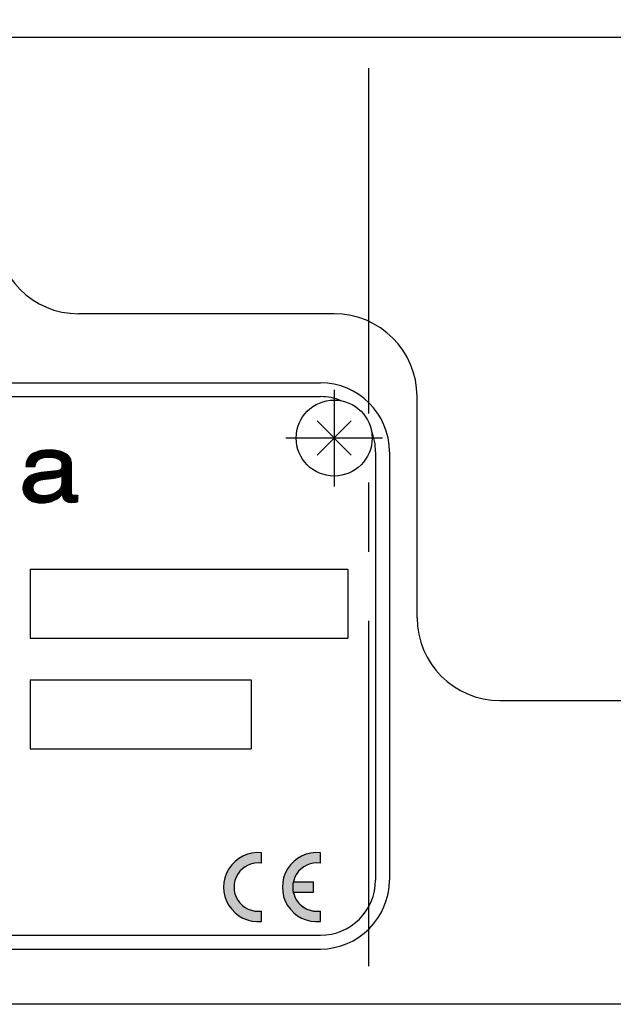
# Model space of a CAD drawing. Extents: x 16 to 2456, y 14 to 1414.
# Drawn here: x 1087 to 1130, y 624 to 696 of the extents above; entities that cross this region are included whole.
import ezdxf

# ---------------------------------------------------------------- set-up
doc = ezdxf.new("R2010")
doc.units = 0
doc.header["$LTSCALE"] = 20
doc.linetypes.add('CENTER', pattern=[2, 1.25, -0.25, 0.25, -0.25])
doc.layers.get('0').update_dxf_attribs({"linetype": 'CONTINUOUS'})
doc.layers.add('MAIN0', color=7, linetype='CONTINUOUS')
doc.layers.add('MAIN1', color=7, linetype='CONTINUOUS')
doc.dimstyles.new('MAIN001', dxfattribs={"dimtxt": 9.3, "dimasz": 6, "dimexe": 6, "dimexo": 2.4, "dimtad": 1, "dimdec": 3, "dimtxsty": 'STANDARD', "dimcen": 2.5, "dimaunit": 1, "dimazin": 3, "dimtfac": 0.903226, "dimtmove": 0, "dimatfit": 3, "dimtvp": 0.553763})

# ---------------------------------------------------------------- blocks, each defined once
blk = doc.blocks.new('_OPEN')
at = {"color": 0, "linetype": 'BYBLOCK'}
for p, q in [((-1, 0.166667), (0, 0)), ((0, 0), (-1, -0.166667)), ((0, 0), (-1, 0))]:
    blk.add_line(p, q, dxfattribs=at)
blk = doc.blocks.new('*D67')
at = {"layer": 'MAIN0', "color": 0, "linetype": 'BYBLOCK'}
for p, q in [((1628.571, 709.037), (1628.571, 333.943)), ((1037.471, 586.767), (1037.471, 333.943)), ((1043.471, 339.943), (1622.571, 339.943))]:
    blk.add_line(p, q, dxfattribs=at)
at = {"layer": 'MAIN0', "color": 0, "linetype": 'BYBLOCK', "xscale": 6, "yscale": 6, "zscale": 6, "rotation": 180}
blk.add_blockref('_OPEN', (1037.471, 339.943), dxfattribs=at)
at = {"layer": 'MAIN0', "color": 0, "linetype": 'BYBLOCK', "xscale": 6, "yscale": 6, "zscale": 6}
blk.add_blockref('_OPEN', (1628.571, 339.943), dxfattribs=at)
at = {"layer": 'MAIN0', "color": 0, "linetype": 'BYBLOCK', "insert": (1333.021, 345.093), "char_height": 9.3, "attachment_point": 5}
blk.add_mtext('\\A1;591', dxfattribs=at)
blk = doc.blocks.new('*D71')
at = {"layer": 'MAIN0', "color": 0, "linetype": 'BYBLOCK'}
for p, q in [((1210.371, 694.337), (971.059, 694.337)), ((977.059, 630.337), (977.059, 688.337)), ((1160.461, 624.337), (971.059, 624.337))]:
    blk.add_line(p, q, dxfattribs=at)
at = {"layer": 'MAIN0', "color": 0, "linetype": 'BYBLOCK', "xscale": 6, "yscale": 6, "zscale": 6}
for p, rotation in [((977.059, 694.337), 90), ((977.059, 624.337), 270)]:
    blk.add_blockref('_OPEN', p, dxfattribs=dict(at, rotation=rotation))
at = {"layer": 'MAIN0', "color": 0, "linetype": 'BYBLOCK', "insert": (971.909, 659.337), "char_height": 9.3, "attachment_point": 5, "rotation": 90}
blk.add_mtext('\\A1;70', dxfattribs=at)
blk = doc.blocks.new('*X12')
at = {"layer": 'MAIN0', "color": 0, "linetype": 'BYBLOCK'}
for p, q in [((1087.502, 663.276), (1088.665, 664.438)), ((1087.573, 663.276), (1088.747, 664.45)), ((1087.644, 663.276), (1088.826, 664.459)), ((1087.714, 663.276), (1088.902, 664.464)), ((1087.785, 663.276), (1088.977, 664.468)), ((1087.856, 663.276), (1089.049, 664.469)), ((1088.506, 663.856), (1089.12, 664.47)), ((1088.611, 664.43), (1089.085, 663.956)), ((1088.619, 663.898), (1089.19, 664.469)), ((1088.672, 664.44), (1089.157, 663.955)), ((1088.714, 663.922), (1089.258, 664.466)), ((1088.734, 664.449), (1089.231, 663.952)), ((1088.798, 664.455), (1089.307, 663.946)), ((1088.8, 663.937), (1089.325, 664.463)), ((1088.863, 664.461), (1089.386, 663.938)), ((1088.88, 663.947), (1089.392, 664.459)), ((1088.929, 664.466), (1089.469, 663.925)), ((1088.957, 663.953), (1089.457, 664.453)), ((1088.997, 664.468), (1089.558, 663.908)), ((1089.03, 663.955), (1089.521, 664.447)), ((1089.066, 664.47), (1089.656, 663.88)), ((1089.101, 663.956), (1089.584, 664.438)), ((1089.138, 664.469), (1089.773, 663.834)), ((1089.17, 663.954), (1089.646, 664.43)), ((1089.209, 664.468), (1090.372, 663.306)), ((1089.283, 664.465), (1090.442, 663.306)), ((1089.358, 664.461), (1090.513, 663.306)), ((1089.435, 664.455), (1090.584, 663.306)), ((1089.513, 664.448), (1090.654, 663.306)), ((1089.594, 664.437), (1090.725, 663.306)), ((1087.456, 663.301), (1088.58, 664.424)), ((1087.461, 663.377), (1088.49, 664.406)), ((1087.471, 663.457), (1088.395, 664.381)), ((1087.484, 663.541), (1088.294, 664.351)), ((1087.507, 663.634), (1088.184, 664.311)), ((1087.54, 663.733), (1087.997, 663.276)), ((1087.543, 663.741), (1088.06, 664.259)), ((1087.562, 663.783), (1088.068, 663.276)), ((1087.584, 663.831), (1088.119, 663.296)), ((1087.61, 663.875), (1088.129, 663.356)), ((1087.616, 663.885), (1087.906, 664.175)), ((1087.637, 663.919), (1088.143, 663.414)), ((1087.667, 663.96), (1088.158, 663.469)), ((1087.699, 663.999), (1088.177, 663.521)), ((1087.733, 664.036), (1088.199, 663.57)), ((1087.768, 664.071), (1088.224, 663.616)), ((1087.806, 664.104), (1088.252, 663.658)), ((1087.846, 664.135), (1088.283, 663.697)), ((1087.888, 664.164), (1088.319, 663.733)), ((1087.931, 664.191), (1088.357, 663.765)), ((1087.976, 664.216), (1088.397, 663.796)), ((1088.023, 664.24), (1088.441, 663.823)), ((1088.071, 664.263), (1088.487, 663.847)), ((1088.12, 664.285), (1088.536, 663.869)), ((1088.17, 664.306), (1088.588, 663.888)), ((1088.221, 664.325), (1088.642, 663.904)), ((1088.273, 664.344), (1088.698, 663.919)), ((1088.327, 664.361), (1088.757, 663.931)), ((1088.381, 664.378), (1088.819, 663.94)), ((1088.437, 664.392), (1088.882, 663.947)), ((1088.493, 664.406), (1088.948, 663.952)), ((1088.552, 664.419), (1089.016, 663.955)), ((1089.238, 663.951), (1089.706, 664.419)), ((1089.304, 663.946), (1089.766, 664.408)), ((1089.368, 663.94), (1089.823, 664.395)), ((1089.431, 663.932), (1089.881, 664.382)), ((1089.491, 663.922), (1089.936, 664.367)), ((1089.55, 663.909), (1089.991, 664.351)), ((1089.606, 663.895), (1090.044, 664.333)), ((1089.66, 663.879), (1090.097, 664.315)), ((1089.678, 664.424), (1090.756, 663.346)), ((1089.712, 663.86), (1090.147, 664.295)), ((1089.762, 663.839), (1090.197, 664.274)), ((1089.764, 664.409), (1090.756, 663.417)), ((1089.81, 663.816), (1090.245, 664.251)), ((1089.853, 663.789), (1090.293, 664.228)), ((1089.855, 664.388), (1090.755, 663.488)), ((1089.894, 663.759), (1090.337, 664.202)), ((1089.931, 663.725), (1090.382, 664.176)), ((1089.952, 664.362), (1090.751, 663.563)), ((1089.964, 663.688), (1090.423, 664.146)), ((1089.994, 663.646), (1090.464, 664.116)), ((1090.019, 663.6), (1090.501, 664.083)), ((1090.039, 663.55), (1090.537, 664.048)), ((1090.054, 663.494), (1090.57, 664.011)), ((1090.056, 664.329), (1090.74, 663.645)), ((1090.063, 663.433), (1090.602, 663.972)), ((1090.067, 663.366), (1090.631, 663.93)), ((1090.078, 663.306), (1090.657, 663.885)), ((1090.149, 663.306), (1090.681, 663.839)), ((1090.171, 664.285), (1090.719, 663.737)), ((1090.219, 663.306), (1090.701, 663.788)), ((1090.29, 663.306), (1090.719, 663.735)), ((1090.305, 664.221), (1090.674, 663.852)), ((1087.458, 663.321), (1087.502, 663.276)), ((1087.462, 663.387), (1087.573, 663.276)), ((1087.47, 663.45), (1087.644, 663.276)), ((1087.479, 663.512), (1087.714, 663.276)), ((1087.491, 663.57), (1087.785, 663.276)), ((1087.505, 663.627), (1087.856, 663.276)), ((1087.522, 663.681), (1087.927, 663.276)), ((1087.927, 663.276), (1088.181, 663.531)), ((1087.997, 663.276), (1088.145, 663.424)), ((1088.068, 663.276), (1088.125, 663.333)), ((1090.029, 663.578), (1090.301, 663.306)), ((1090.057, 663.479), (1090.23, 663.306)), ((1090.066, 663.4), (1090.159, 663.306)), ((1090.066, 663.328), (1090.089, 663.306)), ((1090.361, 663.306), (1090.733, 663.679)), ((1090.431, 663.306), (1090.744, 663.619)), ((1090.502, 663.306), (1090.752, 663.556)), ((1090.573, 663.306), (1090.755, 663.488)), ((1090.643, 663.306), (1090.756, 663.418)), ((1090.714, 663.306), (1090.756, 663.348))]:
    blk.add_line(p, q, dxfattribs=at)
blk = doc.blocks.new('*X13')
at = {"layer": 'MAIN0', "color": 0, "linetype": 'BYBLOCK'}
for p, q in [((1089.333, 662.419), (1090.22, 663.306)), ((1089.414, 662.429), (1090.29, 663.306)), ((1089.497, 662.442), (1090.361, 663.306)), ((1089.583, 662.457), (1090.432, 663.306)), ((1089.672, 662.476), (1090.503, 663.306)), ((1089.765, 662.497), (1090.573, 663.306)), ((1089.864, 662.526), (1090.644, 663.306)), ((1089.891, 663.009), (1090.756, 662.145)), ((1089.935, 663.036), (1090.756, 662.215)), ((1089.973, 663.069), (1090.756, 662.286)), ((1089.978, 662.569), (1090.715, 663.306)), ((1090.005, 663.107), (1090.756, 662.357)), ((1090.031, 663.152), (1090.756, 662.427)), ((1090.048, 662.568), (1090.756, 663.277)), ((1090.048, 662.498), (1090.756, 663.206)), ((1090.048, 662.427), (1090.756, 663.135)), ((1090.048, 662.356), (1090.756, 663.064)), ((1090.049, 663.205), (1090.756, 662.498)), ((1090.05, 663.207), (1090.149, 663.306)), ((1090.061, 663.264), (1090.756, 662.569)), ((1090.064, 663.292), (1090.078, 663.306)), ((1090.089, 663.306), (1090.756, 662.64)), ((1090.16, 663.306), (1090.756, 662.71)), ((1090.231, 663.306), (1090.756, 662.781)), ((1090.301, 663.306), (1090.756, 662.852)), ((1090.372, 663.306), (1090.756, 662.922)), ((1090.443, 663.306), (1090.756, 662.993)), ((1090.513, 663.306), (1090.756, 663.064)), ((1090.584, 663.306), (1090.756, 663.135)), ((1090.655, 663.306), (1090.756, 663.205)), ((1090.726, 663.306), (1090.756, 663.276)), ((1087.239, 661.74), (1088.288, 662.788)), ((1087.24, 661.67), (1088.376, 662.806)), ((1087.242, 661.814), (1088.195, 662.766)), ((1087.244, 661.603), (1088.461, 662.82)), ((1087.252, 661.54), (1088.542, 662.83)), ((1087.252, 661.894), (1088.096, 662.738)), ((1087.264, 661.482), (1088.622, 662.839)), ((1087.269, 661.982), (1087.987, 662.7)), ((1087.279, 661.426), (1088.701, 662.848)), ((1087.296, 661.372), (1088.78, 662.856)), ((1087.299, 662.082), (1087.864, 662.648)), ((1087.317, 661.322), (1088.859, 662.865)), ((1087.359, 662.214), (1087.708, 662.562)), ((1087.416, 662.302), (1087.979, 661.74)), ((1087.448, 662.341), (1087.983, 661.806)), ((1087.48, 662.379), (1087.994, 661.866)), ((1087.516, 662.415), (1088.009, 661.921)), ((1087.553, 662.449), (1088.03, 661.971)), ((1087.591, 662.481), (1088.055, 662.017)), ((1087.632, 662.511), (1088.084, 662.058)), ((1087.673, 662.54), (1088.117, 662.096)), ((1087.717, 662.567), (1088.153, 662.131)), ((1087.76, 662.594), (1088.192, 662.163)), ((1087.807, 662.619), (1088.234, 662.192)), ((1087.853, 662.643), (1088.279, 662.217)), ((1087.902, 662.665), (1088.326, 662.241)), ((1087.951, 662.686), (1088.376, 662.262)), ((1088.002, 662.706), (1088.428, 662.28)), ((1088.055, 662.725), (1088.482, 662.297)), ((1088.108, 662.742), (1088.539, 662.311)), ((1088.163, 662.758), (1088.596, 662.324)), ((1088.218, 662.773), (1088.655, 662.336)), ((1088.276, 662.786), (1088.715, 662.347)), ((1088.286, 662.221), (1088.939, 662.874)), ((1088.334, 662.799), (1088.777, 662.356)), ((1088.394, 662.809), (1088.839, 662.364)), ((1088.41, 662.274), (1089.018, 662.882)), ((1088.455, 662.819), (1088.902, 662.372)), ((1088.511, 662.304), (1089.097, 662.891)), ((1088.518, 662.827), (1088.966, 662.379)), ((1088.58, 662.835), (1089.03, 662.386)), ((1088.603, 662.326), (1089.176, 662.899)), ((1088.644, 662.842), (1089.093, 662.393)), ((1088.69, 662.342), (1089.256, 662.908)), ((1088.708, 662.849), (1089.157, 662.4)), ((1088.772, 662.856), (1089.221, 662.407)), ((1088.774, 662.356), (1089.335, 662.916)), ((1088.836, 662.862), (1089.284, 662.414)), ((1088.856, 662.366), (1089.414, 662.925)), ((1088.9, 662.869), (1089.348, 662.421)), ((1088.936, 662.376), (1089.493, 662.933)), ((1088.963, 662.876), (1089.411, 662.429)), ((1089.005, 660.677), (1090.756, 662.428)), ((1089.015, 662.384), (1089.573, 662.942)), ((1089.027, 662.883), (1089.472, 662.438)), ((1089.091, 662.89), (1089.533, 662.448)), ((1089.095, 662.393), (1089.652, 662.95)), ((1089.095, 660.696), (1090.756, 662.357)), ((1089.155, 662.897), (1089.593, 662.459)), ((1089.174, 662.402), (1089.733, 662.96)), ((1089.219, 662.904), (1089.651, 662.471)), ((1089.254, 662.411), (1089.825, 662.982)), ((1089.283, 662.911), (1089.709, 662.484)), ((1089.346, 662.918), (1089.766, 662.498)), ((1089.41, 662.924), (1089.822, 662.513)), ((1089.474, 662.931), (1089.875, 662.53)), ((1089.538, 662.938), (1089.928, 662.549)), ((1089.602, 662.945), (1089.978, 662.569)), ((1089.666, 662.952), (1090.026, 662.592)), ((1089.728, 662.96), (1090.756, 661.932)), ((1089.788, 662.971), (1090.756, 662.003)), ((1089.842, 662.988), (1090.756, 662.074)), ((1089.922, 661.665), (1090.756, 662.499)), ((1089.996, 661.81), (1090.756, 662.569)), ((1090.025, 661.91), (1090.756, 662.64)), ((1090.04, 661.995), (1090.756, 662.711)), ((1090.045, 662.071), (1090.756, 662.782)), ((1090.048, 662.285), (1090.756, 662.994)), ((1090.048, 662.215), (1090.756, 662.923)), ((1090.048, 662.144), (1090.756, 662.852)), ((1090.048, 662.57), (1090.756, 661.862)), ((1090.048, 662.499), (1090.756, 661.791)), ((1090.048, 662.429), (1090.756, 661.72)), ((1090.048, 662.358), (1090.756, 661.65)), ((1087.238, 661.702), (1088.282, 660.659)), ((1087.24, 661.771), (1088.363, 660.649)), ((1087.241, 661.628), (1088.196, 660.674)), ((1087.245, 661.837), (1088.44, 660.642)), ((1087.252, 661.9), (1088.513, 660.639)), ((1087.264, 661.959), (1088.585, 660.638)), ((1087.278, 662.016), (1088.655, 660.64)), ((1087.295, 662.07), (1088.722, 660.643)), ((1087.315, 662.121), (1088.788, 660.648)), ((1087.336, 662.17), (1088.058, 661.448)), ((1087.339, 661.274), (1088.025, 661.96)), ((1087.361, 662.216), (1087.997, 661.58)), ((1087.364, 661.228), (1087.991, 661.855)), ((1087.388, 662.26), (1087.981, 661.667)), ((1087.391, 661.185), (1087.98, 661.774)), ((1087.42, 661.143), (1087.979, 661.702)), ((1087.451, 661.103), (1087.985, 661.637)), ((1087.484, 661.065), (1087.997, 661.579)), ((1089.189, 660.72), (1090.756, 662.287)), ((1089.291, 660.751), (1090.756, 662.216)), ((1089.404, 660.793), (1090.756, 662.145)), ((1089.531, 660.849), (1090.756, 662.074)), ((1089.677, 660.925), (1090.756, 662.004)), ((1089.875, 661.052), (1090.756, 661.933)), ((1089.88, 661.606), (1090.804, 660.683)), ((1089.91, 661.646), (1090.872, 660.685)), ((1089.938, 661.69), (1090.939, 660.689)), ((1089.963, 661.735), (1091.002, 660.696)), ((1089.985, 661.784), (1091.062, 660.707)), ((1090.004, 661.836), (1091.121, 660.719)), ((1090.021, 661.89), (1091.179, 660.732)), ((1090.032, 661.949), (1091.224, 660.757)), ((1090.042, 662.01), (1090.773, 661.278)), ((1090.046, 662.077), (1090.756, 661.366)), ((1090.048, 662.287), (1090.756, 661.579)), ((1090.048, 662.216), (1090.756, 661.508)), ((1090.048, 662.146), (1090.756, 661.438)), ((1090.091, 661.197), (1090.756, 661.862)), ((1090.104, 661.139), (1090.756, 661.792)), ((1090.119, 661.084), (1090.756, 661.721)), ((1090.137, 661.032), (1090.756, 661.65)), ((1090.159, 660.982), (1090.756, 661.579)), ((1087.251, 661.548), (1088.104, 660.695)), ((1087.269, 661.459), (1088.002, 660.727)), ((1087.303, 661.355), (1087.884, 660.774)), ((1087.37, 661.217), (1087.727, 660.86)), ((1087.518, 661.029), (1088.016, 661.526)), ((1087.554, 660.994), (1088.039, 661.479)), ((1087.591, 660.961), (1088.067, 661.436)), ((1087.63, 660.929), (1088.099, 661.397)), ((1087.67, 660.898), (1088.134, 661.362)), ((1087.712, 660.869), (1088.173, 661.33)), ((1087.755, 660.842), (1088.214, 661.3)), ((1087.8, 660.816), (1088.258, 661.273)), ((1087.846, 660.791), (1088.304, 661.249)), ((1087.895, 660.769), (1088.353, 661.227)), ((1087.944, 660.747), (1088.404, 661.207)), ((1087.996, 660.729), (1088.458, 661.191)), ((1088.049, 660.711), (1088.515, 661.177)), ((1088.104, 660.695), (1088.575, 661.167)), ((1088.161, 660.681), (1088.639, 661.16)), ((1088.188, 661.318), (1088.852, 660.654)), ((1088.219, 660.669), (1088.706, 661.156)), ((1088.28, 660.659), (1088.777, 661.156)), ((1088.342, 660.65), (1088.851, 661.16)), ((1088.349, 661.228), (1088.914, 660.663)), ((1088.407, 660.645), (1088.928, 661.166)), ((1088.457, 661.191), (1088.976, 660.672)), ((1088.473, 660.641), (1089.009, 661.177)), ((1088.542, 660.639), (1089.095, 661.192)), ((1088.547, 661.171), (1089.036, 660.683)), ((1088.613, 660.639), (1089.187, 661.213)), ((1088.629, 661.16), (1089.093, 660.696)), ((1088.686, 660.641), (1089.286, 661.241)), ((1088.704, 661.156), (1089.15, 660.71)), ((1088.761, 660.645), (1089.395, 661.279)), ((1088.774, 661.156), (1089.206, 660.725)), ((1088.839, 660.653), (1089.52, 661.334)), ((1088.842, 661.159), (1089.26, 660.741)), ((1088.908, 661.164), (1089.313, 660.759)), ((1088.92, 660.663), (1089.681, 661.424)), ((1088.972, 661.171), (1089.365, 660.778)), ((1089.033, 661.18), (1089.415, 660.798)), ((1089.093, 661.191), (1089.465, 660.819)), ((1089.151, 661.204), (1089.513, 660.841)), ((1089.207, 661.218), (1089.561, 660.864)), ((1089.262, 661.234), (1089.608, 660.888)), ((1089.316, 661.251), (1089.654, 660.913)), ((1089.368, 661.269), (1089.7, 660.938)), ((1089.419, 661.289), (1089.744, 660.964)), ((1089.469, 661.31), (1089.787, 660.992)), ((1089.517, 661.332), (1089.83, 661.02)), ((1089.566, 661.355), (1089.871, 661.049)), ((1089.61, 661.381), (1089.911, 661.08)), ((1089.655, 661.407), (1089.95, 661.112)), ((1089.697, 661.436), (1089.988, 661.145)), ((1089.738, 661.466), (1090.024, 661.179)), ((1089.776, 661.498), (1090.059, 661.215)), ((1089.813, 661.532), (1090.66, 660.685)), ((1089.848, 661.568), (1090.733, 660.682)), ((1090.094, 661.18), (1090.58, 660.694)), ((1090.119, 661.084), (1090.489, 660.714)), ((1090.168, 660.965), (1090.371, 660.761)), ((1090.184, 660.937), (1090.756, 661.509)), ((1090.213, 660.895), (1090.756, 661.438)), ((1090.246, 660.857), (1090.756, 661.368)), ((1090.282, 660.823), (1090.765, 661.306)), ((1090.322, 660.792), (1090.785, 661.255)), ((1090.365, 660.765), (1090.816, 661.215)), ((1090.413, 660.741), (1090.861, 661.19)), ((1090.464, 660.722), (1090.919, 661.177)), ((1090.519, 660.706), (1090.985, 661.173)), ((1090.578, 660.694), (1091.058, 661.175)), ((1090.641, 660.687), (1091.135, 661.181)), ((1090.708, 660.683), (1091.216, 661.192)), ((1090.778, 660.682), (1091.224, 661.128)), ((1090.85, 660.684), (1091.224, 661.058)), ((1090.862, 661.19), (1091.224, 660.828)), ((1090.925, 660.688), (1091.224, 660.987)), ((1090.949, 661.174), (1091.224, 660.899)), ((1091.004, 660.697), (1091.224, 660.916)), ((1091.02, 661.173), (1091.224, 660.969)), ((1091.087, 661.177), (1091.224, 661.04)), ((1091.152, 661.183), (1091.224, 661.111)), ((1091.214, 661.191), (1091.224, 661.181)), ((1091.091, 660.712), (1091.224, 660.846)), ((1091.182, 660.733), (1091.224, 660.775))]:
    blk.add_line(p, q, dxfattribs=at)

msp = doc.modelspace()

# ---------------------------------------------------------------- hatches: boundary and pattern name
at = {"layer": 'MAIN0', "linetype": 'CONTINUOUS'}
for points in [[(1104.5213, 635.312, 1.1055416), (1104.5213, 630.337), (1104.5213, 631.0924, -1.1547005), (1104.5213, 634.5565)], [(1108.7713, 635.312, 1.1055416), (1108.7713, 630.337), (1108.7713, 631.0924, -0.3931022), (1106.8119, 632.4495), (1108.2713, 632.4495), (1108.2713, 633.1995), (1106.8119, 633.1995, -0.3931022), (1108.7713, 634.5565)]]:
    msp.add_hatch(color=3, dxfattribs=at).paths.add_polyline_path(points)

# ---------------------------------------------------------------- linework, layer by layer
at = {"layer": 'MAIN0', "color": 3, "linetype": 'CONTINUOUS'}
for p, q in [((1053.7713, 669.337), (1108.7713, 669.337)), ((1053.7713, 668.337), (1108.7713, 668.337)), ((1115.7713, 652.337), (1115.7713, 668.337)), ((1111.0087, 666.5745), (1108.5338, 664.0996)), ((1111.0087, 664.0996), (1108.5338, 666.5745)), ((1112.7713, 664.337), (1112.7713, 633.337)), ((1113.7713, 664.337), (1113.7713, 633.337)), ((1087.7713, 655.837), (1087.7713, 650.837)), ((1087.7713, 655.837), (1110.7713, 655.837)), ((1110.7713, 655.837), (1110.7713, 650.837)), ((1087.7713, 650.837), (1110.7713, 650.837)), ((1087.7713, 647.837), (1103.7713, 647.837)), ((1087.7713, 647.837), (1087.7713, 642.837)), ((1103.7713, 647.837), (1103.7713, 642.837)), ((1087.7713, 642.837), (1103.7713, 642.837)), ((1104.5213, 634.5565), (1104.5213, 635.312)), ((1108.7713, 634.5565), (1108.7713, 635.312)), ((1106.8119, 633.1995), (1108.2713, 633.1995)), ((1108.2713, 632.4495), (1108.2713, 633.1995)), ((1106.8119, 632.4495), (1108.2713, 632.4495)), ((1104.5213, 630.337), (1104.5213, 631.0924)), ((1108.7713, 630.337), (1108.7713, 631.0924)), ((1053.7713, 629.337), (1108.7713, 629.337)), ((1053.7713, 628.337), (1108.7713, 628.337))]:
    msp.add_line(p, q, dxfattribs=at)
at = {"layer": 'MAIN0', "color": 3, "linetype": 'CENTER'}
for p, q in [((1109.7713, 668.837), (1109.7713, 661.837)), ((1113.2713, 665.337), (1106.2713, 665.337))]:
    msp.add_line(p, q, dxfattribs=at)
at = {"layer": 'MAIN0', "color": 3, "linetype": 'CONTINUOUS'}
msp.add_circle((1109.7713, 665.337), 2.75, dxfattribs=at)
for centre, radius, start, end in [((1109.7713, 668.337), 6, 0, 90), ((1108.7713, 664.337), 5, 0, 90), ((1108.7713, 664.337), 4, 67.69773, 90), ((1108.7713, 664.337), 4, 0, 22.30227), ((1121.7713, 652.337), 6, 180, 270), ((1104.2713, 632.8245), 2.5, 84.26083, 275.73917), ((1108.5213, 632.8245), 2.5, 84.26083, 275.73917), ((1104.2713, 632.8245), 1.75, 81.786789, 278.213211), ((1108.5213, 632.8245), 1.75, 81.786789, 278.213211), ((1108.7713, 633.337), 4, 270, 360), ((1108.7713, 633.337), 5, 270, 360), ((1108.5213, 632.8245), 1.75, 192.373625, 278.213211)]:
    msp.add_arc(centre, radius, start, end, dxfattribs=at)
at = {"layer": 'MAIN1', "color": 3, "linetype": 'CENTER'}
msp.add_line((1112.2713, 467.1063), (1112.2713, 753.4022), dxfattribs=at)
at = {"layer": 'MAIN1', "color": 7, "linetype": 'CONTINUOUS'}
for p, q in [((1109.7713, 674.337), (1091.2713, 674.337)), ((1088.7166, 664.4466), (1088.5992, 664.4283)), ((1088.8371, 664.4597), (1088.7166, 664.4466)), ((1088.9608, 664.4676), (1088.8371, 664.4597)), ((1089.0875, 664.4702), (1088.9608, 664.4676)), ((1089.2334, 664.4678), (1089.0875, 664.4702)), ((1089.3738, 664.4605), (1089.2334, 664.4678)), ((1089.5085, 664.4483), (1089.3738, 664.4605)), ((1089.6377, 664.4313), (1089.5085, 664.4483)), ((1089.7612, 664.4093), (1089.6377, 664.4313)), ((1087.5449, 663.7468), (1087.5083, 663.6414)), ((1087.5907, 663.844), (1087.5449, 663.7468)), ((1087.646, 663.9331), (1087.5907, 663.844)), ((1087.7105, 664.0141), (1087.646, 663.9331)), ((1087.7844, 664.0869), (1087.7105, 664.0141)), ((1087.8676, 664.1516), (1087.7844, 664.0869)), ((1087.9602, 664.2081), (1087.8676, 664.1516)), ((1088.0589, 664.2579), (1087.9602, 664.2081)), ((1088.1607, 664.3024), (1088.0589, 664.2579)), ((1088.2657, 664.3418), (1088.1607, 664.3024)), ((1088.3737, 664.3758), (1088.2657, 664.3418)), ((1088.2848, 663.699), (1088.3344, 663.7479)), ((1088.3344, 663.7479), (1088.3905, 663.7916)), ((1088.4849, 664.4047), (1088.3737, 664.3758)), ((1088.3905, 663.7916), (1088.4531, 663.8301)), ((1088.4531, 663.8301), (1088.5221, 663.8635)), ((1088.5992, 664.4283), (1088.4849, 664.4047)), ((1088.5221, 663.8635), (1088.5976, 663.8918)), ((1088.5976, 663.8918), (1088.6795, 663.915)), ((1088.6795, 663.915), (1088.7679, 663.933)), ((1088.7679, 663.933), (1088.8627, 663.9458)), ((1088.8627, 663.9458), (1088.964, 663.9535)), ((1088.964, 663.9535), (1089.0717, 663.9561)), ((1089.0717, 663.9561), (1089.1654, 663.9547)), ((1089.1654, 663.9547), (1089.2547, 663.9505)), ((1089.2547, 663.9505), (1089.3396, 663.9435)), ((1089.3396, 663.9435), (1089.4201, 663.9336)), ((1089.4201, 663.9336), (1089.4961, 663.921)), ((1089.4961, 663.921), (1089.5676, 663.9056)), ((1089.5676, 663.9056), (1089.6348, 663.8873)), ((1089.6348, 663.8873), (1089.6975, 663.8663)), ((1089.6975, 663.8663), (1089.7557, 663.8424)), ((1089.7557, 663.8424), (1089.8095, 663.8158)), ((1089.8792, 664.3826), (1089.7612, 664.4093)), ((1089.8095, 663.8158), (1089.8585, 663.7859)), ((1089.8585, 663.7859), (1089.9023, 663.7527)), ((1089.9916, 664.3509), (1089.8792, 664.3826)), ((1089.9023, 663.7527), (1089.9409, 663.7161)), ((1089.9409, 663.7161), (1089.9744, 663.6761)), ((1090.0985, 664.3144), (1089.9916, 664.3509)), ((1090.1997, 664.273), (1090.0985, 664.3144)), ((1090.2954, 664.2267), (1090.1997, 664.273)), ((1090.3828, 664.1753), (1090.2954, 664.2267)), ((1090.4611, 664.1185), (1090.3828, 664.1753)), ((1090.5301, 664.0562), (1090.4611, 664.1185)), ((1090.5899, 663.9886), (1090.5301, 664.0562)), ((1090.6406, 663.9155), (1090.5899, 663.9886)), ((1090.682, 663.837), (1090.6406, 663.9155)), ((1090.7142, 663.7532), (1090.682, 663.837)), ((1090.7372, 663.6639), (1090.7142, 663.7532)), ((1087.4631, 663.4061), (1087.4546, 663.2762)), ((1087.4546, 663.2762), (1088.1155, 663.2762)), ((1087.481, 663.5278), (1087.4631, 663.4061)), ((1087.5083, 663.6414), (1087.481, 663.5278)), ((1088.1155, 663.2762), (1088.1243, 663.331)), ((1088.1243, 663.331), (1088.1349, 663.383)), ((1088.1349, 663.383), (1088.1473, 663.4322)), ((1088.1473, 663.4322), (1088.1615, 663.4787)), ((1088.1615, 663.4787), (1088.1776, 663.5223)), ((1088.1776, 663.5223), (1088.1954, 663.5632)), ((1088.1954, 663.5632), (1088.215, 663.6013)), ((1088.215, 663.6013), (1088.2365, 663.6367)), ((1088.2365, 663.6367), (1088.2597, 663.6693)), ((1088.2597, 663.6693), (1088.2848, 663.699)), ((1089.897, 663.0123), (1089.8627, 662.996)), ((1089.928, 663.0311), (1089.897, 663.0123)), ((1089.9558, 663.0524), (1089.928, 663.0311)), ((1089.9804, 663.076), (1089.9558, 663.0524)), ((1089.9744, 663.6761), (1090.0027, 663.6326)), ((1090.0017, 663.1022), (1089.9804, 663.076)), ((1090.0199, 663.1307), (1090.0017, 663.1022)), ((1090.0027, 663.6326), (1090.0259, 663.5858)), ((1090.0289, 663.1477), (1090.0199, 663.1307)), ((1090.0259, 663.5858), (1090.044, 663.5355)), ((1090.0369, 663.1661), (1090.0289, 663.1477)), ((1090.044, 663.1859), (1090.0369, 663.1661)), ((1090.044, 663.5355), (1090.0568, 663.4818)), ((1090.0502, 663.2071), (1090.044, 663.1859)), ((1090.0554, 663.2297), (1090.0502, 663.2071)), ((1090.0596, 663.2538), (1090.0554, 663.2297)), ((1090.0568, 663.4818), (1090.0646, 663.4247)), ((1090.0629, 663.2793), (1090.0596, 663.2538)), ((1090.0653, 663.3062), (1090.0629, 663.2793)), ((1090.0646, 663.4247), (1090.0672, 663.3642)), ((1090.0667, 663.3345), (1090.0653, 663.3062)), ((1090.0672, 663.3642), (1090.0667, 663.3345)), ((1090.751, 663.5692), (1090.7372, 663.6639)), ((1090.7556, 663.4691), (1090.751, 663.5692)), ((1090.7556, 661.382), (1090.7556, 663.4691)), ((1087.4175, 662.3046), (1087.37, 662.2333)), ((1087.4724, 662.3715), (1087.4175, 662.3046)), ((1087.5346, 662.4337), (1087.4724, 662.3715)), ((1087.6041, 662.4915), (1087.5346, 662.4337)), ((1087.6796, 662.5448), (1087.6041, 662.4915)), ((1087.7596, 662.5939), (1087.6796, 662.5448)), ((1087.8442, 662.6387), (1087.7596, 662.5939)), ((1087.9334, 662.6793), (1087.8442, 662.6387)), ((1088.0271, 662.7156), (1087.9334, 662.6793)), ((1088.1254, 662.7476), (1088.0271, 662.7156)), ((1088.2282, 662.7754), (1088.1254, 662.7476)), ((1088.3356, 662.7989), (1088.2282, 662.7754)), ((1088.4476, 662.8182), (1088.3356, 662.7989)), ((1088.4374, 662.2833), (1088.4895, 662.2987)), ((1088.5641, 662.8332), (1088.4476, 662.8182)), ((1088.4895, 662.2987), (1088.5454, 662.313)), ((1088.5454, 662.313), (1088.6052, 662.3264)), ((1089.6933, 662.9549), (1088.5641, 662.8332)), ((1088.6052, 662.3264), (1088.6688, 662.3388)), ((1088.6688, 662.3388), (1088.7363, 662.3501)), ((1088.7363, 662.3501), (1088.8077, 662.3604)), ((1088.8077, 662.3604), (1088.8829, 662.3698)), ((1088.8829, 662.3698), (1089.3118, 662.4171)), ((1089.3118, 662.4171), (1089.3511, 662.4214)), ((1089.3511, 662.4214), (1089.3907, 662.4263)), ((1089.3907, 662.4263), (1089.4304, 662.4317)), ((1089.4304, 662.4317), (1089.4703, 662.4377)), ((1089.4703, 662.4377), (1089.5104, 662.4442)), ((1089.5104, 662.4442), (1089.5506, 662.4513)), ((1089.5506, 662.4513), (1089.591, 662.4588)), ((1089.591, 662.4588), (1089.6315, 662.467)), ((1089.6315, 662.467), (1089.6722, 662.4756)), ((1089.6722, 662.4756), (1089.713, 662.4849)), ((1089.7405, 662.9615), (1089.6933, 662.9549)), ((1089.713, 662.4849), (1089.7532, 662.4945)), ((1089.7845, 662.9706), (1089.7405, 662.9615)), ((1089.7532, 662.4945), (1089.7919, 662.5046)), ((1089.8252, 662.982), (1089.7845, 662.9706)), ((1089.7919, 662.5046), (1089.8291, 662.5153)), ((1089.8627, 662.996), (1089.8252, 662.982)), ((1089.8291, 662.5153), (1089.8648, 662.5264)), ((1089.8648, 662.5264), (1089.899, 662.538)), ((1089.899, 662.538), (1089.9317, 662.5501)), ((1089.9317, 662.5501), (1089.9629, 662.5626)), ((1089.9629, 662.5626), (1089.9926, 662.5757)), ((1089.9926, 662.5757), (1090.0208, 662.5891)), ((1090.0208, 662.5891), (1090.0475, 662.6031)), ((1090.0475, 662.6031), (1090.0475, 662.1127)), ((1087.2419, 661.8087), (1087.2382, 661.7102)), ((1087.2382, 661.7102), (1087.2419, 661.6197)), ((1087.2528, 661.9026), (1087.2419, 661.8087)), ((1087.2419, 661.6197), (1087.2531, 661.5323)), ((1087.2711, 661.9921), (1087.2528, 661.9026)), ((1087.2968, 662.077), (1087.2711, 661.9921)), ((1087.3297, 662.1574), (1087.2968, 662.077)), ((1087.37, 662.2333), (1087.3297, 662.1574)), ((1087.9779, 661.7238), (1087.9812, 661.7915)), ((1087.9801, 661.6721), (1087.9779, 661.7238)), ((1087.9869, 661.6227), (1087.9801, 661.6721)), ((1087.9812, 661.7915), (1087.991, 661.8554)), ((1087.9981, 661.5755), (1087.9869, 661.6227)), ((1087.991, 661.8554), (1088.0073, 661.9156)), ((1088.0073, 661.9156), (1088.0301, 661.972)), ((1088.0301, 661.972), (1088.0595, 662.0247)), ((1088.0595, 662.0247), (1088.0954, 662.0735)), ((1088.0954, 662.0735), (1088.1379, 662.1186)), ((1088.1379, 662.1186), (1088.1868, 662.1599)), ((1088.1868, 662.1599), (1088.2424, 662.1973)), ((1088.2424, 662.1973), (1088.3044, 662.231)), ((1088.3044, 662.231), (1088.3449, 662.2495)), ((1088.3449, 662.2495), (1088.3893, 662.2669)), ((1088.3893, 662.2669), (1088.4374, 662.2833)), ((1089.9, 661.6298), (1089.835, 661.5521)), ((1089.9531, 661.7138), (1089.9, 661.6298)), ((1089.9944, 661.8041), (1089.9531, 661.7138)), ((1090.0239, 661.9007), (1089.9944, 661.8041)), ((1090.0416, 662.0035), (1090.0239, 661.9007)), ((1090.0475, 662.1127), (1090.0416, 662.0035)), ((1087.2531, 661.5323), (1087.2717, 661.448)), ((1087.2717, 661.448), (1087.2977, 661.3668)), ((1087.2977, 661.3668), (1087.3312, 661.2886)), ((1087.3312, 661.2886), (1087.3721, 661.2135)), ((1087.3721, 661.2135), (1087.4204, 661.1415)), ((1087.4204, 661.1415), (1087.4762, 661.0726)), ((1087.4762, 661.0726), (1087.5394, 661.0068)), ((1087.5394, 661.0068), (1087.6101, 660.944)), ((1087.6101, 660.944), (1087.6865, 660.8859)), ((1087.6865, 660.8859), (1087.7673, 660.8339)), ((1088.0138, 661.5305), (1087.9981, 661.5755)), ((1088.0339, 661.4878), (1088.0138, 661.5305)), ((1088.0586, 661.4474), (1088.0339, 661.4878)), ((1088.0878, 661.4091), (1088.0586, 661.4474)), ((1088.1214, 661.3731), (1088.0878, 661.4091)), ((1088.1595, 661.3393), (1088.1214, 661.3731)), ((1088.2022, 661.3078), (1088.1595, 661.3393)), ((1088.2479, 661.2788), (1088.2022, 661.3078)), ((1088.2952, 661.253), (1088.2479, 661.2788)), ((1088.3442, 661.2301), (1088.2952, 661.253)), ((1088.3949, 661.2103), (1088.3442, 661.2301)), ((1088.4472, 661.1936), (1088.3949, 661.2103)), ((1088.5011, 661.1798), (1088.4472, 661.1936)), ((1088.5567, 661.1692), (1088.5011, 661.1798)), ((1088.6139, 661.1615), (1088.5567, 661.1692)), ((1088.6728, 661.157), (1088.6139, 661.1615)), ((1088.7334, 661.1554), (1088.6728, 661.157)), ((1088.8079, 661.1569), (1088.7334, 661.1554)), ((1088.8819, 661.1614), (1088.8079, 661.1569)), ((1088.9555, 661.1688), (1088.8819, 661.1614)), ((1089.0286, 661.1793), (1088.9555, 661.1688)), ((1089.1012, 661.1927), (1089.0286, 661.1793)), ((1089.1734, 661.209), (1089.1012, 661.1927)), ((1089.2451, 661.2284), (1089.1734, 661.209)), ((1089.3163, 661.2507), (1089.2451, 661.2284)), ((1089.3871, 661.276), (1089.3163, 661.2507)), ((1089.4573, 661.3043), (1089.3871, 661.276)), ((1089.5695, 661.3568), (1089.4573, 661.3043)), ((1089.5404, 660.8537), (1089.6157, 660.8915)), ((1089.6698, 661.4156), (1089.5695, 661.3568)), ((1089.6157, 660.8915), (1089.6873, 660.9306)), ((1089.7583, 661.4807), (1089.6698, 661.4156)), ((1089.6873, 660.9306), (1089.7552, 660.9709)), ((1089.7552, 660.9709), (1089.8192, 661.0126)), ((1089.835, 661.5521), (1089.7583, 661.4807)), ((1089.8192, 661.0126), (1089.8795, 661.0555)), ((1089.8795, 661.0555), (1089.936, 661.0997)), ((1089.936, 661.0997), (1089.9887, 661.1452)), ((1089.9887, 661.1452), (1090.0377, 661.192)), ((1090.0377, 661.192), (1090.0829, 661.2401)), ((1090.0829, 661.2401), (1090.0905, 661.1978)), ((1090.0905, 661.1978), (1090.0991, 661.1574)), ((1090.0991, 661.1574), (1090.1087, 661.1189)), ((1090.1087, 661.1189), (1090.1194, 661.0825)), ((1090.1194, 661.0825), (1090.1311, 661.048)), ((1090.1311, 661.048), (1090.1438, 661.0155)), ((1090.1438, 661.0155), (1090.1576, 660.985)), ((1090.1576, 660.985), (1090.1723, 660.9564)), ((1090.1723, 660.9564), (1090.1881, 660.9298)), ((1090.1881, 660.9298), (1090.2049, 660.9052)), ((1090.2049, 660.9052), (1090.2399, 660.8628)), ((1090.7561, 661.3634), (1090.7556, 661.382)), ((1090.7574, 661.3456), (1090.7561, 661.3634)), ((1090.7597, 661.3286), (1090.7574, 661.3456)), ((1090.7629, 661.3122), (1090.7597, 661.3286)), ((1090.767, 661.2967), (1090.7629, 661.3122)), ((1090.772, 661.2818), (1090.767, 661.2967)), ((1090.7779, 661.2677), (1090.772, 661.2818)), ((1090.7847, 661.2544), (1090.7779, 661.2677)), ((1090.7924, 661.2418), (1090.7847, 661.2544)), ((1090.801, 661.23), (1090.7924, 661.2418)), ((1090.8111, 661.219), (1090.801, 661.23)), ((1090.8231, 661.2092), (1090.8111, 661.219)), ((1090.8372, 661.2006), (1090.8231, 661.2092)), ((1090.8532, 661.1931), (1090.8372, 661.2006)), ((1090.8713, 661.1868), (1090.8532, 661.1931)), ((1090.8914, 661.1816), (1090.8713, 661.1868)), ((1090.9135, 661.1776), (1090.8914, 661.1816)), ((1090.9376, 661.1748), (1090.9135, 661.1776)), ((1090.9637, 661.173), (1090.9376, 661.1748)), ((1090.9918, 661.1725), (1090.9637, 661.173)), ((1091.0014, 661.1725), (1090.9918, 661.1725)), ((1091.0112, 661.1727), (1091.0014, 661.1725)), ((1091.0212, 661.1729), (1091.0112, 661.1727)), ((1091.0315, 661.1733), (1091.0212, 661.1729)), ((1091.042, 661.1737), (1091.0315, 661.1733)), ((1091.0527, 661.1743), (1091.042, 661.1737)), ((1091.0637, 661.1749), (1091.0527, 661.1743)), ((1091.0749, 661.1757), (1091.0637, 661.1749)), ((1091.0863, 661.1765), (1091.0749, 661.1757)), ((1091.098, 661.1775), (1091.0863, 661.1765)), ((1091.1099, 661.1785), (1091.098, 661.1775)), ((1091.1219, 661.1797), (1091.1099, 661.1785)), ((1091.1341, 661.181), (1091.1219, 661.1797)), ((1091.1465, 661.1824), (1091.1341, 661.181)), ((1091.159, 661.1838), (1091.1465, 661.1824)), ((1091.1717, 661.1854), (1091.159, 661.1838)), ((1091.1845, 661.1871), (1091.1717, 661.1854)), ((1091.1975, 661.1888), (1091.1845, 661.1871)), ((1091.2106, 661.1907), (1091.1975, 661.1888)), ((1091.2239, 661.1927), (1091.2106, 661.1907)), ((1091.2239, 660.7428), (1091.2239, 661.1927)), ((1087.7673, 660.8339), (1087.8524, 660.788)), ((1087.8524, 660.788), (1087.9417, 660.7482)), ((1087.9417, 660.7482), (1088.0354, 660.7146)), ((1088.0354, 660.7146), (1088.1333, 660.687)), ((1088.1333, 660.687), (1088.2356, 660.6656)), ((1088.2356, 660.6656), (1088.3421, 660.6503)), ((1088.3421, 660.6503), (1088.453, 660.6411)), ((1088.453, 660.6411), (1088.5681, 660.638)), ((1088.5681, 660.638), (1088.6649, 660.6398)), ((1088.6649, 660.6398), (1088.7599, 660.6452)), ((1088.7599, 660.6452), (1088.8534, 660.6541)), ((1088.8534, 660.6541), (1088.9451, 660.6667)), ((1088.9451, 660.6667), (1089.0353, 660.6828)), ((1089.0353, 660.6828), (1089.1237, 660.7025)), ((1089.1237, 660.7025), (1089.2106, 660.7258)), ((1089.2106, 660.7258), (1089.2957, 660.7527)), ((1089.2957, 660.7527), (1089.3793, 660.7832)), ((1089.3793, 660.7832), (1089.4612, 660.8172)), ((1089.4612, 660.8172), (1089.5404, 660.8537)), ((1090.2399, 660.8628), (1090.279, 660.8248)), ((1090.279, 660.8248), (1090.3221, 660.7913)), ((1090.3221, 660.7913), (1090.3692, 660.7623)), ((1090.3692, 660.7623), (1090.4203, 660.7378)), ((1090.4203, 660.7378), (1090.4754, 660.7177)), ((1090.4754, 660.7177), (1090.5346, 660.7021)), ((1090.5346, 660.7021), (1090.5977, 660.6909)), ((1090.5977, 660.6909), (1090.6649, 660.6842)), ((1090.6649, 660.6842), (1090.7361, 660.682)), ((1090.7361, 660.682), (1090.7654, 660.6821)), ((1090.7654, 660.6821), (1090.7933, 660.6824)), ((1090.7933, 660.6824), (1090.8201, 660.6829)), ((1090.8201, 660.6829), (1090.8455, 660.6836)), ((1090.8455, 660.6836), (1090.8697, 660.6845)), ((1090.8697, 660.6845), (1090.8927, 660.6856)), ((1090.8927, 660.6856), (1090.9144, 660.6869)), ((1090.9144, 660.6869), (1090.9349, 660.6884)), ((1090.9349, 660.6884), (1090.9541, 660.6902)), ((1090.9541, 660.6902), (1090.972, 660.6921)), ((1090.972, 660.6921), (1090.9901, 660.6945)), ((1090.9901, 660.6945), (1091.0098, 660.6974)), ((1091.0098, 660.6974), (1091.0311, 660.701)), ((1091.0311, 660.701), (1091.0539, 660.7051)), ((1091.0539, 660.7051), (1091.0783, 660.7099)), ((1091.0783, 660.7099), (1091.1043, 660.7152)), ((1091.1043, 660.7152), (1091.1318, 660.7212)), ((1091.1318, 660.7212), (1091.161, 660.7278)), ((1091.161, 660.7278), (1091.1917, 660.735)), ((1091.1917, 660.735), (1091.2239, 660.7428)), ((1121.7713, 646.337), (1159.2713, 646.337))]:
    msp.add_line(p, q, dxfattribs=at)
msp.add_arc((1091.2713, 680.337), 6, 180, 270, dxfattribs=at)

# ---------------------------------------------------------------- block references
at = {"layer": 'MAIN0', "color": 3, "linetype": 'CONTINUOUS'}
for name in ['*X12', '*X13']:
    msp.add_blockref(name, (0, 0), dxfattribs=at)

# ---------------------------------------------------------------- dimensions: what is measured, and where the dimension line sits
dim = msp.add_linear_dim(base=(1037.4713, 339.9432), p1=(1628.5713, 711.437), p2=(1037.4713, 589.1672), dimstyle='MAIN001', override={"dimasz": 6, "dimblk1": 'OPEN', "dimblk2": 'OPEN', "dimsah": 1}, dxfattribs=at)
dim.commit()
dim.dimension.update_dxf_attribs({"geometry": '*D67', "text_midpoint": (1333.0213, 340.4432)})
dim = msp.add_linear_dim(base=(977.0593, 624.337), p1=(1212.7713, 694.337), p2=(1162.861, 624.337), angle=90, dimstyle='MAIN001', override={"dimasz": 6, "dimblk1": 'OPEN', "dimblk2": 'OPEN', "dimsah": 1}, dxfattribs=at)
dim.commit()
dim.dimension.update_dxf_attribs({"geometry": '*D71', "text_midpoint": (976.5593, 659.337)})

doc.saveas('drawing.dxf')
